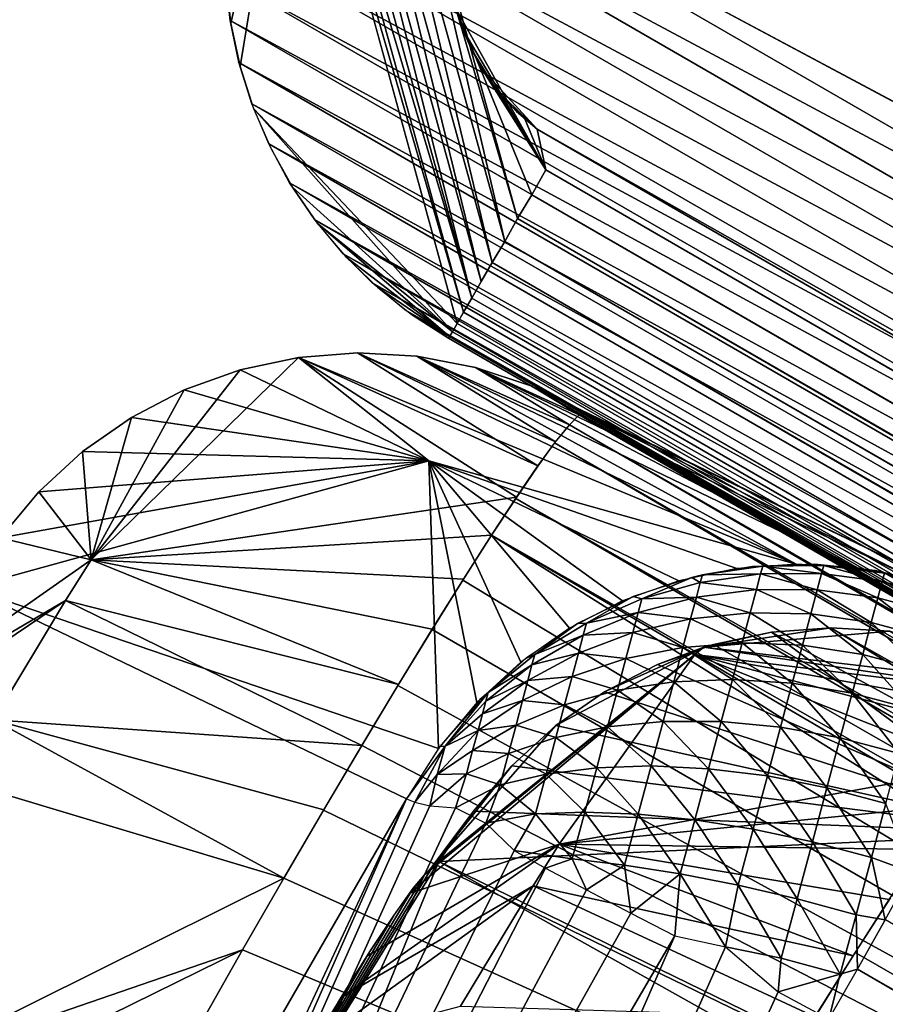
# Model space of a CAD drawing. Units: inches. Extents: x -1.1 to 49.8, y -3.8 to 36.5.
# Drawn here: x 7.6 to 8.6, y 32.3 to 33.4 of the extents above; entities that cross this region are included whole.
import ezdxf

# ---------------------------------------------------------------- set-up
doc = ezdxf.new("R2010")
doc.units = ezdxf.units.IN
doc.header["$MEASUREMENT"] = 0
for name, color, linetype in [('SEAT-ARM', 5, 'Continuous'), ('SEAT-ARMCAP', 5, 'Continuous'), ('SEAT-BACKLOW', 5, 'Continuous'), ('SEAT-SEAT', 5, 'Continuous')]:
    doc.layers.add(name, color=color, linetype=linetype)

msp = doc.modelspace()

# ---------------------------------------------------------------- linework, layer by layer
at = {"layer": 'SEAT-ARM'}
for points, invisible_edges in [([(9.3522, 36.2377, 24.501), (9.1784, 32.9778, 4.0135), (7.897, 33.7175, 24.501)], 15), ([(7.897, 33.7175, 24.501), (9.1784, 32.9778, 4.0135), (7.8749, 33.6744, 24.5011)], 1), ([(9.3614, 32.2948, 4.0315), (32.3953, 18.9962, 4.0315), (8.08, 33.0345, 24.519)], 15), ([(8.08, 33.0345, 24.519), (32.3953, 18.9962, 4.0315), (33.6761, 18.2567, 24.519)], 15), ([(8.08, 33.0345, 24.519), (9.3127, 32.3266, 4.0294), (9.3614, 32.2948, 4.0315)], 12)]:
    msp.add_3dface(points, dxfattribs=dict(at, invisible_edges=invisible_edges))
for points in [[(7.8749, 33.6744, 24.5011), (9.1563, 32.9346, 4.0136), (7.8572, 33.629, 24.5013)], [(7.8749, 33.6744, 24.5011), (9.1784, 32.9778, 4.0135), (9.1563, 32.9346, 4.0136)], [(7.8572, 33.629, 24.5013), (9.1379, 32.8895, 4.0138), (7.8434, 33.5823, 24.5018)], [(7.8572, 33.629, 24.5013), (9.1563, 32.9346, 4.0136), (9.1379, 32.8895, 4.0138)], [(7.8434, 33.5823, 24.5018), (9.125, 32.8425, 4.0143), (7.8347, 33.5346, 24.5023)], [(7.8434, 33.5823, 24.5018), (9.1379, 32.8895, 4.0138), (9.125, 32.8425, 4.0143)], [(7.8347, 33.5346, 24.5023), (9.1157, 32.795, 4.0148), (7.8304, 33.4864, 24.5031)], [(7.8347, 33.5346, 24.5023), (9.125, 32.8425, 4.0143), (9.1157, 32.795, 4.0148)], [(7.8304, 33.4864, 24.5031), (9.1157, 32.795, 4.0148), (9.1118, 32.7466, 4.0156)], [(7.8304, 33.4864, 24.5031), (9.1118, 32.7466, 4.0156), (7.8311, 33.4378, 24.504)], [(7.8311, 33.4378, 24.504), (9.1125, 32.6981, 4.0165), (7.8362, 33.3897, 24.505)], [(7.8311, 33.4378, 24.504), (9.1118, 32.7466, 4.0156), (9.1125, 32.6981, 4.0165)], [(7.8362, 33.3897, 24.505), (9.1125, 32.6981, 4.0165), (9.1173, 32.65, 4.0175)], [(7.8362, 33.3897, 24.505), (9.1173, 32.65, 4.0175), (7.846, 33.3426, 24.5062)], [(7.846, 33.3426, 24.5062), (9.1173, 32.65, 4.0175), (9.1268, 32.603, 4.0187)], [(7.846, 33.3426, 24.5062), (9.1268, 32.603, 4.0187), (7.8604, 33.2966, 24.5074)], [(7.8604, 33.2966, 24.5074), (9.1415, 32.557, 4.0199), (7.8792, 33.2517, 24.5088)], [(7.8604, 33.2966, 24.5074), (9.1268, 32.603, 4.0187), (9.1415, 32.557, 4.0199)], [(7.8792, 33.2517, 24.5088), (9.1603, 32.5121, 4.0213), (7.9024, 33.2083, 24.5103)], [(7.8792, 33.2517, 24.5088), (9.1415, 32.557, 4.0199), (9.1603, 32.5121, 4.0213)], [(7.9024, 33.2083, 24.5103), (9.1603, 32.5121, 4.0213), (9.184, 32.4685, 4.0228)], [(7.9024, 33.2083, 24.5103), (9.184, 32.4685, 4.0228), (7.9307, 33.1667, 24.512)], [(7.9307, 33.1667, 24.512), (9.2118, 32.4271, 4.0245), (7.9625, 33.1288, 24.5136)], [(7.9307, 33.1667, 24.512), (9.184, 32.4685, 4.0228), (9.2118, 32.4271, 4.0245)], [(7.9625, 33.1288, 24.5136), (9.2118, 32.4271, 4.0245), (9.2436, 32.3891, 4.0261)], [(7.9625, 33.1288, 24.5136), (9.2436, 32.3891, 4.0261), (7.9949, 33.0964, 24.5152)], [(7.9949, 33.0964, 24.5152), (9.2763, 32.3567, 4.0277), (8.0313, 33.0664, 24.5169)], [(7.9949, 33.0964, 24.5152), (9.2436, 32.3891, 4.0261), (9.2763, 32.3567, 4.0277)], [(8.0313, 33.0664, 24.5169), (9.2763, 32.3567, 4.0277), (9.3127, 32.3266, 4.0294)], [(8.0313, 33.0664, 24.5169), (9.3127, 32.3266, 4.0294), (8.08, 33.0345, 24.519)]]:
    msp.add_3dface(points, dxfattribs=at)
at = {"layer": 'SEAT-ARMCAP'}
for points, invisible_edges in [([(8.1033, 33.3626, 24.769), (9.7624, 36.2368, 24.769), (8.0917, 33.3913, 24.769)], 3), ([(9.7929, 36.2377, 24.769), (8.1033, 33.3626, 24.769), (35.598, 21.0845, 24.769)], 15), ([(9.7624, 36.2368, 24.769), (8.1033, 33.3626, 24.769), (9.7929, 36.2377, 24.769)], 3), ([(7.8473, 33.3381, 24.5063), (8.0897, 33.051, 24.6147), (7.9089, 33.7107, 24.602)], 1), ([(8.1033, 33.3626, 24.769), (8.1175, 33.3357, 24.769), (35.598, 21.0845, 24.769)], 14), ([(7.8621, 33.2914, 24.5076), (8.0897, 33.051, 24.6147), (7.8473, 33.3381, 24.5063)], 2), ([(35.598, 21.0845, 24.769), (8.1175, 33.3357, 24.769), (34.1432, 18.5644, 24.769)], 15), ([(34.1432, 18.5644, 24.769), (8.1175, 33.3357, 24.769), (8.1793, 33.2681, 24.769)], 1), ([(7.8818, 33.2463, 24.509), (8.0845, 33.0418, 24.5837), (7.8621, 33.2914, 24.5076)], 1), ([(34.1432, 18.5644, 24.769), (8.1793, 33.2681, 24.769), (33.8286, 18.4594, 24.769)], 14), ([(8.1793, 33.2681, 24.769), (33.7846, 18.4449, 24.7669), (33.8286, 18.4594, 24.769)], 12), ([(7.9057, 33.2034, 24.5105), (8.0845, 33.0418, 24.5837), (7.8818, 33.2463, 24.509)], 2), ([(8.1166, 33.098, 24.6958), (33.7129, 18.32, 24.6958), (8.1289, 33.1193, 24.7173)], 1), ([(8.106, 33.0792, 24.6712), (33.7129, 18.32, 24.6958), (8.1166, 33.098, 24.6958)], 2), ([(33.6761, 18.2567, 24.519), (33.6772, 18.2585, 24.5516), (8.08, 33.0345, 24.519)], 12)]:
    msp.add_3dface(points, dxfattribs=dict(at, invisible_edges=invisible_edges))
for points in [[(7.8368, 33.3861, 24.5051), (7.9089, 33.7107, 24.602), (7.8312, 33.4348, 24.504)], [(7.8473, 33.3381, 24.5063), (7.9089, 33.7107, 24.602), (7.8368, 33.3861, 24.5051)], [(8.0897, 33.051, 24.6147), (8.0968, 33.0635, 24.644), (7.9089, 33.7107, 24.602)], [(7.9089, 33.7107, 24.602), (8.0968, 33.0635, 24.644), (7.9205, 33.704, 24.6335)], [(7.9205, 33.704, 24.6335), (8.0968, 33.0635, 24.644), (8.106, 33.0792, 24.6712)], [(7.9205, 33.704, 24.6335), (8.106, 33.0792, 24.6712), (7.9358, 33.6952, 24.6627)], [(7.9358, 33.6952, 24.6627), (8.106, 33.0792, 24.6712), (7.9547, 33.6844, 24.6893)], [(7.9547, 33.6844, 24.6893), (8.106, 33.0792, 24.6712), (8.1166, 33.098, 24.6958)], [(7.9547, 33.6844, 24.6893), (8.1166, 33.098, 24.6958), (7.9762, 33.6719, 24.7127)], [(7.9762, 33.6719, 24.7127), (8.1289, 33.1193, 24.7173), (8.0002, 33.658, 24.7324)], [(7.9762, 33.6719, 24.7127), (8.1166, 33.098, 24.6958), (8.1289, 33.1193, 24.7173)], [(8.0002, 33.658, 24.7324), (8.1429, 33.1427, 24.7355), (8.0266, 33.6428, 24.7482)], [(8.0002, 33.658, 24.7324), (8.1289, 33.1193, 24.7173), (8.1429, 33.1427, 24.7355)], [(8.0266, 33.6428, 24.7482), (8.1572, 33.1682, 24.75), (8.0883, 33.403, 24.769)], [(8.0266, 33.6428, 24.7482), (8.1429, 33.1427, 24.7355), (8.1572, 33.1682, 24.75)], [(8.0883, 33.403, 24.769), (8.1731, 33.1949, 24.7605), (8.1889, 33.2227, 24.7669)], [(8.1889, 33.2227, 24.7669), (8.096, 33.3796, 24.769), (8.0883, 33.403, 24.769)], [(8.0883, 33.403, 24.769), (8.1572, 33.1682, 24.75), (8.1731, 33.1949, 24.7605)], [(8.1058, 33.357, 24.769), (8.096, 33.3796, 24.769), (8.1889, 33.2227, 24.7669)], [(8.1889, 33.2227, 24.7669), (8.1175, 33.3357, 24.769), (8.1058, 33.357, 24.769)], [(8.1175, 33.3357, 24.769), (8.1351, 33.3107, 24.769), (8.1793, 33.2681, 24.769)], [(8.1889, 33.2227, 24.7669), (8.1314, 33.3155, 24.769), (8.1175, 33.3357, 24.769)], [(8.1475, 33.2967, 24.769), (8.1314, 33.3155, 24.769), (8.1889, 33.2227, 24.7669)], [(8.1793, 33.2681, 24.769), (8.1351, 33.3107, 24.769), (8.156, 33.288, 24.769)], [(8.1889, 33.2227, 24.7669), (8.1653, 33.2796, 24.769), (8.1475, 33.2967, 24.769)], [(7.8621, 33.2914, 24.5076), (8.0845, 33.0418, 24.5837), (8.0897, 33.051, 24.6147)], [(8.1889, 33.2227, 24.7669), (8.1793, 33.2681, 24.769), (8.1653, 33.2796, 24.769)], [(8.1889, 33.2227, 24.7669), (33.7846, 18.4449, 24.7669), (8.1793, 33.2681, 24.769)], [(8.1731, 33.1949, 24.7605), (33.7685, 18.4171, 24.7605), (8.1889, 33.2227, 24.7669)], [(8.1889, 33.2227, 24.7669), (33.7685, 18.4171, 24.7605), (33.7846, 18.4449, 24.7669)], [(7.9335, 33.1631, 24.5121), (8.0845, 33.0418, 24.5837), (7.9057, 33.2034, 24.5105)], [(8.1572, 33.1682, 24.75), (33.7532, 18.3903, 24.75), (8.1731, 33.1949, 24.7605)], [(8.1731, 33.1949, 24.7605), (33.7532, 18.3903, 24.75), (33.7685, 18.4171, 24.7605)], [(7.9654, 33.1256, 24.5138), (8.0814, 33.0363, 24.5516), (7.9335, 33.1631, 24.5121)], [(7.9335, 33.1631, 24.5121), (8.0814, 33.0363, 24.5516), (8.0845, 33.0418, 24.5837)], [(8.1429, 33.1427, 24.7355), (33.7383, 18.365, 24.7355), (8.1572, 33.1682, 24.75)], [(8.1572, 33.1682, 24.75), (33.7383, 18.365, 24.7355), (33.7532, 18.3903, 24.75)], [(8.1289, 33.1193, 24.7173), (33.7252, 18.3413, 24.7173), (8.1429, 33.1427, 24.7355)], [(8.1429, 33.1427, 24.7355), (33.7252, 18.3413, 24.7173), (33.7383, 18.365, 24.7355)], [(8.0008, 33.0915, 24.5155), (8.0814, 33.0363, 24.5516), (7.9654, 33.1256, 24.5138)], [(8.1289, 33.1193, 24.7173), (33.7129, 18.32, 24.6958), (33.7252, 18.3413, 24.7173)], [(8.0389, 33.0611, 24.5172), (8.0814, 33.0363, 24.5516), (8.0008, 33.0915, 24.5155)], [(8.0968, 33.0635, 24.644), (33.7017, 18.3015, 24.6712), (8.106, 33.0792, 24.6712)], [(8.106, 33.0792, 24.6712), (33.7017, 18.3015, 24.6712), (33.7129, 18.32, 24.6958)], [(8.0897, 33.051, 24.6147), (33.6928, 18.2857, 24.644), (8.0968, 33.0635, 24.644)], [(8.0968, 33.0635, 24.644), (33.6928, 18.2857, 24.644), (33.7017, 18.3015, 24.6712)], [(8.08, 33.0345, 24.519), (8.0814, 33.0363, 24.5516), (8.0389, 33.0611, 24.5172)], [(8.0814, 33.0363, 24.5516), (33.6805, 18.264, 24.5837), (8.0845, 33.0418, 24.5837)], [(8.0845, 33.0418, 24.5837), (33.6855, 18.2732, 24.6147), (8.0897, 33.051, 24.6147)], [(8.0845, 33.0418, 24.5837), (33.6805, 18.264, 24.5837), (33.6855, 18.2732, 24.6147)], [(8.0897, 33.051, 24.6147), (33.6855, 18.2732, 24.6147), (33.6928, 18.2857, 24.644)], [(8.08, 33.0345, 24.519), (33.6772, 18.2585, 24.5516), (8.0814, 33.0363, 24.5516)], [(8.0814, 33.0363, 24.5516), (33.6772, 18.2585, 24.5516), (33.6805, 18.264, 24.5837)]]:
    msp.add_3dface(points, dxfattribs=at)
at = {"layer": 'SEAT-BACKLOW'}
for points in [[(8.4687, 32.7822, 17.677), (7.9124, 33.0131, 23.8065), (7.9786, 33.0183, 23.8116)], [(8.18, 32.8918, 24.2152), (7.9786, 33.0183, 23.8116), (7.9124, 33.0131, 23.8065)], [(8.4687, 32.7822, 17.677), (7.9786, 33.0183, 23.8116), (8.0449, 33.0145, 23.817)], [(8.1996, 32.9188, 24.1238), (8.0449, 33.0145, 23.817), (7.9786, 33.0183, 23.8116)], [(8.1996, 32.9188, 24.1238), (7.9786, 33.0183, 23.8116), (8.18, 32.8918, 24.2152)], [(8.1561, 32.8571, 24.3029), (7.9124, 33.0131, 23.8065), (7.6809, 32.787, 24.4316)], [(7.9124, 33.0131, 23.8065), (7.8474, 32.9991, 23.8019), (7.6809, 32.787, 24.4316)], [(8.0582, 32.8976, 21.1632), (7.8474, 32.9991, 23.8019), (7.9124, 33.0131, 23.8065)], [(8.0582, 32.8976, 21.1632), (7.9124, 33.0131, 23.8065), (8.4687, 32.7822, 17.677)], [(8.18, 32.8918, 24.2152), (7.9124, 33.0131, 23.8065), (8.1561, 32.8571, 24.3029)], [(8.4687, 32.7822, 17.677), (8.0449, 33.0145, 23.817), (8.535, 32.7784, 17.6825)], [(8.2152, 32.9379, 24.0292), (8.0449, 33.0145, 23.817), (8.1996, 32.9188, 24.1238)], [(8.535, 32.7784, 17.6825), (8.0449, 33.0145, 23.817), (8.1101, 33.002, 23.8227)], [(8.2152, 32.9379, 24.0292), (8.1101, 33.002, 23.8227), (8.0449, 33.0145, 23.817)], [(7.6809, 32.787, 24.4316), (7.8474, 32.9991, 23.8019), (7.7849, 32.9767, 23.7977)], [(8.0582, 32.8976, 21.1632), (7.7849, 32.9767, 23.7977), (7.8474, 32.9991, 23.8019)], [(8.2262, 32.9489, 23.9322), (8.1101, 33.002, 23.8227), (8.2152, 32.9379, 24.0292)], [(8.6002, 32.7657, 17.6882), (8.1101, 33.002, 23.8227), (8.1731, 32.9808, 23.8285)], [(8.2262, 32.9489, 23.9322), (8.1731, 32.9808, 23.8285), (8.1101, 33.002, 23.8227)], [(8.535, 32.7784, 17.6825), (8.1101, 33.002, 23.8227), (8.6002, 32.7657, 17.6882)], [(7.6809, 32.787, 24.4316), (7.7849, 32.9767, 23.7977), (7.7258, 32.9461, 23.7942)], [(7.7258, 32.9461, 23.7942), (7.7849, 32.9767, 23.7977), (8.0582, 32.8976, 21.1632)], [(8.6002, 32.7657, 17.6882), (8.1731, 32.9808, 23.8285), (8.6632, 32.7444, 17.694)], [(8.6632, 32.7444, 17.694), (8.1731, 32.9808, 23.8285), (8.2326, 32.9514, 23.8344)], [(8.2326, 32.9514, 23.8344), (8.1731, 32.9808, 23.8285), (8.2262, 32.9489, 23.9322)], [(8.0582, 32.8976, 21.1632), (7.6712, 32.908, 23.7913), (7.7258, 32.9461, 23.7942)], [(7.7258, 32.9461, 23.7942), (7.6712, 32.908, 23.7913), (7.6809, 32.787, 24.4316)], [(13.875, 29.6799, 23.9616), (8.2262, 32.9489, 23.9322), (8.2152, 32.9379, 24.0292)], [(8.2326, 32.9514, 23.8344), (8.2262, 32.9489, 23.9322), (13.8794, 29.6877, 23.8314)], [(13.8794, 29.6877, 23.8314), (8.2262, 32.9489, 23.9322), (13.875, 29.6799, 23.9616)], [(13.862, 29.6575, 24.0895), (8.2152, 32.9379, 24.0292), (8.1987, 32.9175, 24.1292)], [(13.875, 29.6799, 23.9616), (8.2152, 32.9379, 24.0292), (13.862, 29.6575, 24.0895)], [(13.862, 29.6575, 24.0895), (8.1987, 32.9175, 24.1292), (13.8407, 29.621, 24.213)], [(7.5435, 32.7558, 23.7952), (8.0582, 32.8976, 21.1632), (8.069, 32.5762, 17.6531)], [(7.5796, 32.8116, 23.7877), (8.0582, 32.8976, 21.1632), (7.5435, 32.7558, 23.7952)], [(7.5796, 32.8116, 23.7877), (7.6223, 32.8628, 23.7892), (8.0582, 32.8976, 21.1632)], [(7.6809, 32.787, 24.4316), (7.6712, 32.908, 23.7913), (7.6223, 32.8628, 23.7892)], [(8.0582, 32.8976, 21.1632), (7.6223, 32.8628, 23.7892), (7.6712, 32.908, 23.7913)], [(8.0582, 32.8976, 21.1632), (8.4024, 32.7772, 17.6719), (8.3373, 32.7634, 17.6673)], [(8.0582, 32.8976, 21.1632), (8.1609, 32.6724, 17.6567), (8.1116, 32.6274, 17.6545)], [(8.2747, 32.741, 17.6631), (8.2154, 32.7105, 17.6596), (8.0582, 32.8976, 21.1632)], [(8.1116, 32.6274, 17.6545), (8.069, 32.5762, 17.6531), (8.0582, 32.8976, 21.1632)], [(8.4687, 32.7822, 17.677), (8.4024, 32.7772, 17.6719), (8.0582, 32.8976, 21.1632)], [(8.0582, 32.8976, 21.1632), (8.2154, 32.7105, 17.6596), (8.1609, 32.6724, 17.6567)], [(8.0582, 32.8976, 21.1632), (8.3373, 32.7634, 17.6673), (8.2747, 32.741, 17.6631)], [(7.6809, 32.787, 24.4316), (7.6223, 32.8628, 23.7892), (7.5796, 32.8116, 23.7877)], [(8.1561, 32.8571, 24.3029), (7.6809, 32.787, 24.4316), (8.1282, 32.8145, 24.3869)], [(13.8118, 29.5706, 24.3299), (8.1552, 32.8555, 24.3063), (8.128, 32.8143, 24.3874)], [(13.8407, 29.621, 24.213), (8.1552, 32.8555, 24.3063), (13.8118, 29.5706, 24.3299)], [(7.427, 32.6092, 24.1711), (7.6809, 32.787, 24.4316), (7.5796, 32.8116, 23.7877)], [(8.1282, 32.8145, 24.3869), (7.6809, 32.787, 24.4316), (8.0968, 32.7652, 24.4651)], [(8.128, 32.8143, 24.3874), (8.096, 32.7641, 24.4667), (10.8782, 31.0819, 24.5368)], [(13.7754, 29.5077, 24.4383), (8.128, 32.8143, 24.3874), (10.8782, 31.0819, 24.5368)], [(13.8118, 29.5706, 24.3299), (8.128, 32.8143, 24.3874), (13.7754, 29.5077, 24.4383)], [(7.427, 32.6092, 24.1711), (7.6522, 32.7414, 24.4784), (7.6809, 32.787, 24.4316)], [(8.0242, 32.6475, 24.6024), (7.6809, 32.787, 24.4316), (7.6522, 32.7414, 24.4784)], [(8.0619, 32.7095, 24.5369), (7.6809, 32.787, 24.4316), (8.0242, 32.6475, 24.6024)], [(8.0968, 32.7652, 24.4651), (7.6809, 32.787, 24.4316), (8.0619, 32.7095, 24.5369)], [(8.3638, 32.77, 17.6655), (8.4199, 32.7794, 17.6733), (8.352, 32.7673, 17.6683)], [(8.4313, 32.78, 17.6636), (8.3638, 32.77, 17.6655), (8.4289, 32.7711, 17.5985)], [(8.4313, 32.78, 17.6636), (8.4199, 32.7794, 17.6733), (8.3638, 32.77, 17.6655)], [(8.4313, 32.78, 17.6636), (8.4889, 32.782, 17.6787), (8.4199, 32.7794, 17.6733)], [(8.497, 32.7715, 17.5947), (8.4313, 32.78, 17.6636), (8.4289, 32.7711, 17.5985)], [(8.4994, 32.7807, 17.6623), (8.4889, 32.782, 17.6787), (8.4313, 32.78, 17.6636)], [(8.4994, 32.7807, 17.6623), (8.4313, 32.78, 17.6636), (8.497, 32.7715, 17.5947)], [(8.4994, 32.7807, 17.6623), (8.5574, 32.775, 17.6844), (8.4889, 32.782, 17.6787)], [(8.5647, 32.7628, 17.5927), (8.4994, 32.7807, 17.6623), (8.497, 32.7715, 17.5947)], [(8.5673, 32.7721, 17.6617), (8.4994, 32.7807, 17.6623), (8.5647, 32.7628, 17.5927)], [(8.5673, 32.7721, 17.6617), (8.5574, 32.775, 17.6844), (8.4994, 32.7807, 17.6623)], [(8.352, 32.7673, 17.6683), (8.2863, 32.746, 17.6639), (8.2963, 32.7432, 17.6115)], [(8.3615, 32.7616, 17.6041), (8.352, 32.7673, 17.6683), (8.2963, 32.7432, 17.6115)], [(8.3638, 32.77, 17.6655), (8.352, 32.7673, 17.6683), (8.3615, 32.7616, 17.6041)], [(8.4289, 32.7711, 17.5985), (8.3638, 32.77, 17.6655), (8.3615, 32.7616, 17.6041)], [(8.4289, 32.7711, 17.5985), (8.3615, 32.7616, 17.6041), (8.4242, 32.7536, 17.5353)], [(8.4921, 32.7533, 17.529), (8.4289, 32.7711, 17.5985), (8.4242, 32.7536, 17.5353)], [(8.497, 32.7715, 17.5947), (8.4289, 32.7711, 17.5985), (8.4921, 32.7533, 17.529)], [(8.5598, 32.7443, 17.5258), (8.497, 32.7715, 17.5947), (8.4921, 32.7533, 17.529)], [(8.5647, 32.7628, 17.5927), (8.497, 32.7715, 17.5947), (8.5598, 32.7443, 17.5258)], [(8.5673, 32.7721, 17.6617), (8.6244, 32.7586, 17.6904), (8.5574, 32.775, 17.6844)], [(8.6306, 32.7451, 17.5927), (8.5673, 32.7721, 17.6617), (8.5647, 32.7628, 17.5927)], [(8.6331, 32.7545, 17.6617), (8.5673, 32.7721, 17.6617), (8.6306, 32.7451, 17.5927)], [(8.6331, 32.7545, 17.6617), (8.6244, 32.7586, 17.6904), (8.5673, 32.7721, 17.6617)], [(7.5435, 32.7558, 23.7952), (8.0333, 32.5198, 17.6524), (5.6712, 28.4304, 20.8999)], [(7.5435, 32.7558, 23.7952), (8.069, 32.5762, 17.6531), (8.0333, 32.5198, 17.6524)], [(10.8782, 31.0819, 24.5368), (8.096, 32.7641, 24.4667), (8.0617, 32.7092, 24.5374)], [(8.3615, 32.7616, 17.6041), (8.2963, 32.7432, 17.6115), (8.3571, 32.7452, 17.5446)], [(8.4242, 32.7536, 17.5353), (8.3615, 32.7616, 17.6041), (8.3571, 32.7452, 17.5446)], [(8.6256, 32.7266, 17.5258), (8.5647, 32.7628, 17.5927), (8.5598, 32.7443, 17.5258)], [(8.6306, 32.7451, 17.5927), (8.5647, 32.7628, 17.5927), (8.6256, 32.7266, 17.5258)], [(8.2863, 32.746, 17.6639), (8.2241, 32.7158, 17.6601), (8.2343, 32.7162, 17.6205)], [(8.2963, 32.7432, 17.6115), (8.2863, 32.746, 17.6639), (8.2343, 32.7162, 17.6205)], [(8.2963, 32.7432, 17.6115), (8.2343, 32.7162, 17.6205), (8.2922, 32.7281, 17.5567)], [(8.3571, 32.7452, 17.5446), (8.2922, 32.7281, 17.5567), (8.3506, 32.7208, 17.488)], [(8.3571, 32.7452, 17.5446), (8.2963, 32.7432, 17.6115), (8.2922, 32.7281, 17.5567)], [(8.4173, 32.7277, 17.4753), (8.3571, 32.7452, 17.5446), (8.3506, 32.7208, 17.488)], [(8.4242, 32.7536, 17.5353), (8.3571, 32.7452, 17.5446), (8.4173, 32.7277, 17.4753)], [(8.4849, 32.7265, 17.4666), (8.4242, 32.7536, 17.5353), (8.4173, 32.7277, 17.4753)], [(8.4921, 32.7533, 17.529), (8.4242, 32.7536, 17.5353), (8.4849, 32.7265, 17.4666)], [(8.5524, 32.7169, 17.4623), (8.4921, 32.7533, 17.529), (8.4849, 32.7265, 17.4666)], [(8.5598, 32.7443, 17.5258), (8.4921, 32.7533, 17.529), (8.5524, 32.7169, 17.4623)], [(8.6183, 32.6992, 17.4623), (8.5598, 32.7443, 17.5258), (8.5524, 32.7169, 17.4623)], [(8.6256, 32.7266, 17.5258), (8.5598, 32.7443, 17.5258), (8.6183, 32.6992, 17.4623)], [(7.6522, 32.7414, 24.4784), (7.406, 32.5755, 24.2003), (7.5716, 32.6082, 24.5772)], [(7.406, 32.5755, 24.2003), (7.6522, 32.7414, 24.4784), (7.427, 32.6092, 24.1711)], [(7.9832, 32.5794, 24.661), (7.6522, 32.7414, 24.4784), (7.5716, 32.6082, 24.5772)], [(8.0242, 32.6475, 24.6024), (7.6522, 32.7414, 24.4784), (7.9832, 32.5794, 24.661)], [(8.2922, 32.7281, 17.5567), (8.2307, 32.7026, 17.5715), (8.2862, 32.7056, 17.5047)], [(8.2922, 32.7281, 17.5567), (8.2343, 32.7162, 17.6205), (8.2307, 32.7026, 17.5715)], [(8.3506, 32.7208, 17.488), (8.2922, 32.7281, 17.5567), (8.2862, 32.7056, 17.5047)], [(8.4173, 32.7277, 17.4753), (8.3506, 32.7208, 17.488), (8.4083, 32.6942, 17.4195)], [(8.4755, 32.6915, 17.4087), (8.4173, 32.7277, 17.4753), (8.4083, 32.6942, 17.4195)], [(8.4849, 32.7265, 17.4666), (8.4173, 32.7277, 17.4753), (8.4755, 32.6915, 17.4087)], [(8.5429, 32.6812, 17.4032), (8.4849, 32.7265, 17.4666), (8.4755, 32.6915, 17.4087)], [(8.5524, 32.7169, 17.4623), (8.4849, 32.7265, 17.4666), (8.5429, 32.6812, 17.4032)], [(8.2241, 32.7158, 17.6601), (8.1668, 32.6772, 17.657), (8.1766, 32.6812, 17.6308)], [(8.2343, 32.7162, 17.6205), (8.2241, 32.7158, 17.6601), (8.1766, 32.6812, 17.6308)], [(8.2343, 32.7162, 17.6205), (8.1766, 32.6812, 17.6308), (8.2307, 32.7026, 17.5715)], [(8.3506, 32.7208, 17.488), (8.2862, 32.7056, 17.5047), (8.3421, 32.6891, 17.4355)], [(8.4083, 32.6942, 17.4195), (8.3506, 32.7208, 17.488), (8.3421, 32.6891, 17.4355)], [(8.6088, 32.6636, 17.4032), (8.5524, 32.7169, 17.4623), (8.5429, 32.6812, 17.4032)], [(8.6183, 32.6992, 17.4623), (8.5524, 32.7169, 17.4623), (8.6088, 32.6636, 17.4032)], [(10.8782, 31.0819, 24.5368), (8.0617, 32.7092, 24.5374), (8.0234, 32.6464, 24.6035)], [(8.2307, 32.7026, 17.5715), (8.1734, 32.6695, 17.5885), (8.2253, 32.6826, 17.5249)], [(8.2307, 32.7026, 17.5715), (8.1766, 32.6812, 17.6308), (8.1734, 32.6695, 17.5885)], [(8.2862, 32.7056, 17.5047), (8.2307, 32.7026, 17.5715), (8.2253, 32.6826, 17.5249)], [(8.2862, 32.7056, 17.5047), (8.2253, 32.6826, 17.5249), (8.2784, 32.6765, 17.4563)], [(8.3421, 32.6891, 17.4355), (8.2862, 32.7056, 17.5047), (8.2784, 32.6765, 17.4563)], [(8.3421, 32.6891, 17.4355), (8.2784, 32.6765, 17.4563), (8.3318, 32.6507, 17.3881)], [(8.3973, 32.6533, 17.3692), (8.3421, 32.6891, 17.4355), (8.3318, 32.6507, 17.3881)], [(8.4083, 32.6942, 17.4195), (8.3421, 32.6891, 17.4355), (8.3973, 32.6533, 17.3692)], [(8.4642, 32.6491, 17.3564), (8.4083, 32.6942, 17.4195), (8.3973, 32.6533, 17.3692)], [(8.4755, 32.6915, 17.4087), (8.4083, 32.6942, 17.4195), (8.4642, 32.6491, 17.3564)], [(8.5313, 32.6381, 17.3499), (8.4755, 32.6915, 17.4087), (8.4642, 32.6491, 17.3564)], [(8.5429, 32.6812, 17.4032), (8.4755, 32.6915, 17.4087), (8.5313, 32.6381, 17.3499)], [(8.1668, 32.6772, 17.657), (8.1152, 32.631, 17.6547), (8.1244, 32.6387, 17.6424)], [(8.1766, 32.6812, 17.6308), (8.1668, 32.6772, 17.657), (8.1244, 32.6387, 17.6424)], [(8.1766, 32.6812, 17.6308), (8.1244, 32.6387, 17.6424), (8.1734, 32.6695, 17.5885)], [(8.2253, 32.6826, 17.5249), (8.1688, 32.6522, 17.5483), (8.2183, 32.6565, 17.4817)], [(8.2253, 32.6826, 17.5249), (8.1734, 32.6695, 17.5885), (8.1688, 32.6522, 17.5483)], [(8.2784, 32.6765, 17.4563), (8.2253, 32.6826, 17.5249), (8.2183, 32.6565, 17.4817)], [(8.5972, 32.6204, 17.3499), (8.5429, 32.6812, 17.4032), (8.5313, 32.6381, 17.3499)], [(8.6088, 32.6636, 17.4032), (8.5429, 32.6812, 17.4032), (8.5972, 32.6204, 17.3499)], [(8.1734, 32.6695, 17.5885), (8.1244, 32.6387, 17.6424), (8.1219, 32.629, 17.6076)], [(8.1734, 32.6695, 17.5885), (8.1219, 32.629, 17.6076), (8.1688, 32.6522, 17.5483)], [(8.2784, 32.6765, 17.4563), (8.2183, 32.6565, 17.4817), (8.2689, 32.6411, 17.4127)], [(8.3318, 32.6507, 17.3881), (8.2784, 32.6765, 17.4563), (8.2689, 32.6411, 17.4127)], [(8.2183, 32.6565, 17.4817), (8.1627, 32.6296, 17.511), (8.2098, 32.6249, 17.4426)], [(8.2183, 32.6565, 17.4817), (8.1688, 32.6522, 17.5483), (8.1627, 32.6296, 17.511)], [(8.2689, 32.6411, 17.4127), (8.2183, 32.6565, 17.4817), (8.2098, 32.6249, 17.4426)], [(8.0234, 32.6464, 24.6035), (7.9832, 32.5794, 24.661), (10.8782, 31.0819, 24.5368)], [(8.1688, 32.6522, 17.5483), (8.118, 32.6148, 17.5745), (8.1627, 32.6296, 17.511)], [(8.1688, 32.6522, 17.5483), (8.1219, 32.629, 17.6076), (8.118, 32.6148, 17.5745)], [(8.3318, 32.6507, 17.3881), (8.2689, 32.6411, 17.4127), (8.3199, 32.6062, 17.3466)], [(8.3847, 32.6062, 17.3252), (8.3318, 32.6507, 17.3881), (8.3199, 32.6062, 17.3466)], [(8.3973, 32.6533, 17.3692), (8.3318, 32.6507, 17.3881), (8.3847, 32.6062, 17.3252)], [(8.451, 32.6001, 17.3107), (8.3973, 32.6533, 17.3692), (8.3847, 32.6062, 17.3252)], [(8.4642, 32.6491, 17.3564), (8.3973, 32.6533, 17.3692), (8.451, 32.6001, 17.3107)], [(8.5179, 32.5881, 17.3034), (8.4642, 32.6491, 17.3564), (8.451, 32.6001, 17.3107)], [(8.5313, 32.6381, 17.3499), (8.4642, 32.6491, 17.3564), (8.5179, 32.5881, 17.3034)], [(8.1244, 32.6387, 17.6424), (8.0705, 32.5783, 17.6531), (8.0765, 32.5787, 17.6155)], [(8.1244, 32.6387, 17.6424), (8.1152, 32.631, 17.6547), (8.0705, 32.5783, 17.6531)], [(8.0765, 32.5787, 17.6155), (8.1219, 32.629, 17.6076), (8.1244, 32.6387, 17.6424)], [(8.2689, 32.6411, 17.4127), (8.2098, 32.6249, 17.4426), (8.2579, 32.6002, 17.3746)], [(8.3199, 32.6062, 17.3466), (8.2689, 32.6411, 17.4127), (8.2579, 32.6002, 17.3746)], [(8.5838, 32.5705, 17.3034), (8.5313, 32.6381, 17.3499), (8.5179, 32.5881, 17.3034)], [(8.5972, 32.6204, 17.3499), (8.5313, 32.6381, 17.3499), (8.5838, 32.5705, 17.3034)], [(8.118, 32.6148, 17.5745), (8.1219, 32.629, 17.6076), (8.0765, 32.5787, 17.6155)], [(8.1627, 32.6296, 17.511), (8.1131, 32.5962, 17.5437), (8.1556, 32.6023, 17.4772)], [(8.1627, 32.6296, 17.511), (8.118, 32.6148, 17.5745), (8.1131, 32.5962, 17.5437)], [(8.2098, 32.6249, 17.4426), (8.1627, 32.6296, 17.511), (8.1556, 32.6023, 17.4772)], [(8.2098, 32.6249, 17.4426), (8.1556, 32.6023, 17.4772), (8.2, 32.5883, 17.4085)], [(8.2579, 32.6002, 17.3746), (8.2098, 32.6249, 17.4426), (8.2, 32.5883, 17.4085)], [(8.1131, 32.5962, 17.5437), (8.118, 32.6148, 17.5745), (8.0765, 32.5787, 17.6155)], [(7.8961, 32.4313, 24.7523), (7.5716, 32.6082, 24.5772), (7.5322, 32.5404, 24.6111)], [(7.9832, 32.5794, 24.661), (7.5716, 32.6082, 24.5772), (7.9409, 32.5077, 24.7106)], [(7.9409, 32.5077, 24.7106), (7.5716, 32.6082, 24.5772), (7.8961, 32.4313, 24.7523)], [(8.1556, 32.6023, 17.4772), (8.1131, 32.5962, 17.5437), (8.107, 32.5738, 17.516)], [(8.1556, 32.6023, 17.4772), (8.107, 32.5738, 17.516), (8.1471, 32.5706, 17.4478)], [(8.2, 32.5883, 17.4085), (8.1556, 32.6023, 17.4772), (8.1471, 32.5706, 17.4478)], [(8.2457, 32.5546, 17.3427), (8.2579, 32.6002, 17.3746), (8.2, 32.5883, 17.4085)], [(8.3066, 32.5566, 17.312), (8.2579, 32.6002, 17.3746), (8.2457, 32.5546, 17.3427)], [(8.3066, 32.5566, 17.312), (8.3199, 32.6062, 17.3466), (8.2579, 32.6002, 17.3746)], [(8.3706, 32.5535, 17.2884), (8.3199, 32.6062, 17.3466), (8.3066, 32.5566, 17.312)], [(8.3706, 32.5535, 17.2884), (8.3847, 32.6062, 17.3252), (8.3199, 32.6062, 17.3466)], [(8.4364, 32.5454, 17.2725), (8.3847, 32.6062, 17.3252), (8.3706, 32.5535, 17.2884)], [(8.4364, 32.5454, 17.2725), (8.451, 32.6001, 17.3107), (8.3847, 32.6062, 17.3252)], [(8.503, 32.5323, 17.2644), (8.451, 32.6001, 17.3107), (8.4364, 32.5454, 17.2725)], [(8.503, 32.5323, 17.2644), (8.5179, 32.5881, 17.3034), (8.451, 32.6001, 17.3107)], [(8.1131, 32.5962, 17.5437), (8.0673, 32.5472, 17.5666), (8.107, 32.5738, 17.516)], [(8.0765, 32.5787, 17.6155), (8.0673, 32.5472, 17.5666), (8.1131, 32.5962, 17.5437)], [(10.8782, 31.0819, 24.5368), (7.9832, 32.5794, 24.661), (7.9405, 32.507, 24.711)], [(8.0765, 32.5787, 17.6155), (8.0333, 32.5198, 17.6524), (8.0426, 32.516, 17.5886)], [(8.0765, 32.5787, 17.6155), (8.0705, 32.5783, 17.6531), (8.0333, 32.5198, 17.6524)], [(8.0765, 32.5787, 17.6155), (8.0426, 32.516, 17.5886), (8.0673, 32.5472, 17.5666)], [(8.1891, 32.5474, 17.38), (8.2, 32.5883, 17.4085), (8.1471, 32.5706, 17.4478)], [(8.2457, 32.5546, 17.3427), (8.2, 32.5883, 17.4085), (8.1891, 32.5474, 17.38)], [(8.5689, 32.5147, 17.2644), (8.5179, 32.5881, 17.3034), (8.503, 32.5323, 17.2644)], [(8.5689, 32.5147, 17.2644), (8.5838, 32.5705, 17.3034), (8.5179, 32.5881, 17.3034)], [(8.107, 32.5738, 17.516), (8.0673, 32.5472, 17.5666), (8.1001, 32.5477, 17.4917)], [(8.1471, 32.5706, 17.4478), (8.107, 32.5738, 17.516), (8.1001, 32.5477, 17.4917)], [(8.1377, 32.5354, 17.4232), (8.1471, 32.5706, 17.4478), (8.1001, 32.5477, 17.4917)], [(8.1891, 32.5474, 17.38), (8.1471, 32.5706, 17.4478), (8.1377, 32.5354, 17.4232)], [(8.3066, 32.5566, 17.312), (8.2457, 32.5546, 17.3427), (8.2922, 32.5028, 17.2848)], [(8.3553, 32.4964, 17.2596), (8.3066, 32.5566, 17.312), (8.2922, 32.5028, 17.2848)], [(8.3706, 32.5535, 17.2884), (8.3066, 32.5566, 17.312), (8.3553, 32.4964, 17.2596)], [(8.0673, 32.5472, 17.5666), (8.0426, 32.516, 17.5886), (8.0594, 32.5121, 17.5299)], [(8.0594, 32.5121, 17.5299), (8.1001, 32.5477, 17.4917), (8.0673, 32.5472, 17.5666)], [(8.0879, 32.5097, 17.4692), (8.1001, 32.5477, 17.4917), (8.0594, 32.5121, 17.5299)], [(8.1377, 32.5354, 17.4232), (8.1001, 32.5477, 17.4917), (8.0879, 32.5097, 17.4692)], [(8.1377, 32.5354, 17.4232), (8.1772, 32.5032, 17.3576), (8.1891, 32.5474, 17.38)], [(8.2325, 32.5051, 17.3177), (8.1891, 32.5474, 17.38), (8.1772, 32.5032, 17.3576)], [(8.2457, 32.5546, 17.3427), (8.1891, 32.5474, 17.38), (8.2325, 32.5051, 17.3177)], [(8.2922, 32.5028, 17.2848), (8.2457, 32.5546, 17.3427), (8.2325, 32.5051, 17.3177)], [(8.4205, 32.4861, 17.2426), (8.3706, 32.5535, 17.2884), (8.3553, 32.4964, 17.2596)], [(8.4364, 32.5454, 17.2725), (8.3706, 32.5535, 17.2884), (8.4205, 32.4861, 17.2426)], [(8.4868, 32.4719, 17.2339), (8.4364, 32.5454, 17.2725), (8.4205, 32.4861, 17.2426)], [(8.503, 32.5323, 17.2644), (8.4364, 32.5454, 17.2725), (8.4868, 32.4719, 17.2339)], [(7.8961, 32.4313, 24.7523), (7.5322, 32.5404, 24.6111), (7.4764, 32.2227, 24.7533)], [(8.0879, 32.5097, 17.4692), (8.122, 32.4927, 17.4067), (8.1377, 32.5354, 17.4232)], [(8.122, 32.4927, 17.4067), (8.1772, 32.5032, 17.3576), (8.1377, 32.5354, 17.4232)], [(8.4868, 32.4719, 17.2339), (8.5527, 32.4543, 17.2339), (8.503, 32.5323, 17.2644)], [(8.5527, 32.4543, 17.2339), (8.5689, 32.5147, 17.2644), (8.503, 32.5323, 17.2644)], [(4.4928, 24.9349, 17.5517), (8.0333, 32.5198, 17.6524), (6.8348, 29.8056, 17.2729)], [(5.6712, 28.4304, 20.8999), (8.0333, 32.5198, 17.6524), (4.4975, 24.9465, 17.5518)], [(6.8348, 29.8056, 17.2729), (8.0333, 32.5198, 17.6524), (8.0426, 32.516, 17.5886)], [(6.8348, 29.8056, 17.2729), (8.0426, 32.516, 17.5886), (8.0594, 32.5121, 17.5299)], [(8.0594, 32.5121, 17.5299), (8.0879, 32.5097, 17.4692), (6.8348, 29.8056, 17.2729)], [(8.5527, 32.4543, 17.2339), (8.5976, 32.4379, 17.2382), (8.5689, 32.5147, 17.2644)], [(6.8348, 29.8056, 17.2729), (8.0879, 32.5097, 17.4692), (8.122, 32.4927, 17.4067)], [(10.8782, 31.0819, 24.5368), (7.9405, 32.507, 24.711), (7.8961, 32.4313, 24.7523)], [(8.122, 32.4927, 17.4067), (8.1536, 32.462, 17.3541), (8.1772, 32.5032, 17.3576)], [(8.1772, 32.5032, 17.3576), (8.1536, 32.462, 17.3541), (8.2184, 32.4527, 17.3001)], [(8.2325, 32.5051, 17.3177), (8.1772, 32.5032, 17.3576), (8.2184, 32.4527, 17.3001)], [(8.2769, 32.4459, 17.2657), (8.2325, 32.5051, 17.3177), (8.2184, 32.4527, 17.3001)], [(8.2922, 32.5028, 17.2848), (8.2325, 32.5051, 17.3177), (8.2769, 32.4459, 17.2657)], [(8.3391, 32.4361, 17.2393), (8.2922, 32.5028, 17.2848), (8.2769, 32.4459, 17.2657)], [(8.3553, 32.4964, 17.2596), (8.2922, 32.5028, 17.2848), (8.3391, 32.4361, 17.2393)], [(6.8348, 29.8056, 17.2729), (8.122, 32.4927, 17.4067), (8.1536, 32.462, 17.3541)], [(8.4037, 32.4234, 17.2214), (8.3553, 32.4964, 17.2596), (8.3391, 32.4361, 17.2393)], [(8.4205, 32.4861, 17.2426), (8.3553, 32.4964, 17.2596), (8.4037, 32.4234, 17.2214)], [(8.4697, 32.408, 17.2124), (8.4205, 32.4861, 17.2426), (8.4037, 32.4234, 17.2214)], [(8.4868, 32.4719, 17.2339), (8.4205, 32.4861, 17.2426), (8.4697, 32.408, 17.2124)], [(8.5355, 32.3904, 17.2124), (8.4868, 32.4719, 17.2339), (8.4697, 32.408, 17.2124)], [(8.5355, 32.3904, 17.2124), (8.5527, 32.4543, 17.2339), (8.4868, 32.4719, 17.2339)], [(8.1536, 32.462, 17.3541), (8.1884, 32.4423, 17.3164), (6.8348, 29.8056, 17.2729)], [(8.2184, 32.4527, 17.3001), (8.1536, 32.462, 17.3541), (8.1884, 32.4423, 17.3164)], [(8.2184, 32.4527, 17.3001), (8.1884, 32.4423, 17.3164), (8.2342, 32.4183, 17.2778)], [(8.2184, 32.4527, 17.3001), (8.2342, 32.4183, 17.2778), (8.2769, 32.4459, 17.2657)], [(8.2769, 32.4459, 17.2657), (8.2342, 32.4183, 17.2778), (8.284, 32.3921, 17.246)], [(8.2769, 32.4459, 17.2657), (8.284, 32.3921, 17.246), (8.3391, 32.4361, 17.2393)], [(8.5355, 32.3904, 17.2124), (8.5681, 32.3846, 17.2166), (8.5527, 32.4543, 17.2339)], [(8.5527, 32.4543, 17.2339), (8.5681, 32.3846, 17.2166), (8.5976, 32.4379, 17.2382)], [(6.8348, 29.8056, 17.2729), (8.1884, 32.4423, 17.3164), (8.2342, 32.4183, 17.2778)], [(8.3391, 32.4361, 17.2393), (8.284, 32.3921, 17.246), (8.333, 32.3667, 17.2233)], [(8.3391, 32.4361, 17.2393), (8.333, 32.3667, 17.2233), (8.3898, 32.3543, 17.208)], [(8.4037, 32.4234, 17.2214), (8.3391, 32.4361, 17.2393), (8.3898, 32.3543, 17.208)], [(7.8961, 32.4313, 24.7523), (7.4764, 32.2227, 24.7533), (7.8501, 32.3513, 24.7852)], [(7.8961, 32.4313, 24.7523), (7.8501, 32.3513, 24.7852), (10.8782, 31.0819, 24.5368)], [(6.8348, 29.8056, 17.2729), (8.2342, 32.4183, 17.2778), (8.284, 32.3921, 17.246)], [(8.4519, 32.3418, 17.2003), (8.4037, 32.4234, 17.2214), (8.3898, 32.3543, 17.208)], [(8.4697, 32.408, 17.2124), (8.4037, 32.4234, 17.2214), (8.4519, 32.3418, 17.2003)], [(8.5178, 32.3241, 17.2003), (8.4697, 32.408, 17.2124), (8.4519, 32.3418, 17.2003)], [(8.5178, 32.3241, 17.2003), (8.5355, 32.3904, 17.2124), (8.4697, 32.408, 17.2124)], [(8.284, 32.3921, 17.246), (8.333, 32.3667, 17.2233), (6.8348, 29.8056, 17.2729)], [(8.5178, 32.3241, 17.2003), (8.5371, 32.3295, 17.203), (8.5355, 32.3904, 17.2124)], [(8.5355, 32.3904, 17.2124), (8.5371, 32.3295, 17.203), (8.5681, 32.3846, 17.2166)], [(8.5683, 32.3851, 17.2168), (15.739, 28.2153, 17.7766), (8.5371, 32.3295, 17.203)], [(6.8348, 29.8056, 17.2729), (8.333, 32.3667, 17.2233), (4.9892, 24.7414, 17.0965)], [(8.333, 32.3667, 17.2233), (8.3898, 32.3543, 17.208), (4.9892, 24.7414, 17.0965)], [(4.9892, 24.7414, 17.0965), (8.3898, 32.3543, 17.208), (8.4483, 32.3043, 17.1975)], [(7.8501, 32.3513, 24.7852), (7.4764, 32.2227, 24.7533), (7.5303, 32.1941, 24.7855)], [(7.8501, 32.3513, 24.7852), (7.5303, 32.1941, 24.7855), (7.8032, 32.2689, 24.8088)], [(10.8782, 31.0819, 24.5368), (7.8501, 32.3513, 24.7852), (7.8032, 32.2689, 24.8088)], [(8.4519, 32.3418, 17.2003), (8.3898, 32.3543, 17.208), (8.4483, 32.3043, 17.1975)], [(8.4519, 32.3418, 17.2003), (8.4483, 32.3043, 17.1975), (8.5178, 32.3241, 17.2003)], [(8.5371, 32.3295, 17.203), (15.7081, 28.16, 17.763), (8.5052, 32.2736, 17.1977)], [(8.5178, 32.3241, 17.2003), (8.5052, 32.2736, 17.1977), (8.5371, 32.3295, 17.203)], [(8.5371, 32.3295, 17.203), (15.739, 28.2153, 17.7766), (15.7081, 28.16, 17.763)], [(8.5178, 32.3241, 17.2003), (8.4483, 32.3043, 17.1975), (8.5052, 32.2736, 17.1977)], [(4.9892, 24.7414, 17.0965), (8.4483, 32.3043, 17.1975), (8.5052, 32.2736, 17.1977)]]:
    msp.add_3dface(points, dxfattribs=at)
for points, invisible_edges in [([(8.7226, 32.7149, 17.6998), (8.2326, 32.9514, 23.8344), (11.7465, 30.9382, 20.7672)], 15), ([(8.2326, 32.9514, 23.8344), (13.8794, 29.6877, 23.8314), (11.7465, 30.9382, 20.7672)], 12), ([(8.6632, 32.7444, 17.694), (8.2326, 32.9514, 23.8344), (8.7226, 32.7149, 17.6998)], 2), ([(13.8407, 29.621, 24.213), (8.1987, 32.9175, 24.1292), (8.1799, 32.8916, 24.2157)], 12), ([(13.8407, 29.621, 24.213), (8.1799, 32.8916, 24.2157), (8.1552, 32.8555, 24.3063)], 1)]:
    msp.add_3dface(points, dxfattribs=dict(at, invisible_edges=invisible_edges))
at = {"layer": 'SEAT-SEAT'}
for points in [[(8.3656, 32.6895, 16.2729), (8.5734, 32.7073, 16.1706), (8.5072, 32.7111, 16.1666)], [(8.3656, 32.6895, 16.2729), (8.5072, 32.7111, 16.1666), (8.441, 32.706, 16.1628)], [(8.5072, 32.7111, 16.1666), (9.2011, 32.2917, 4.0219), (8.441, 32.706, 16.1628)], [(8.5734, 32.7073, 16.1706), (9.2473, 32.2928, 4.0233), (8.5072, 32.7111, 16.1666)], [(8.5072, 32.7111, 16.1666), (9.2473, 32.2928, 4.0233), (9.2011, 32.2917, 4.0219)], [(8.7525, 32.6434, 16.2835), (8.5734, 32.7073, 16.1706), (8.3656, 32.6895, 16.2729)], [(8.441, 32.706, 16.1628), (8.3761, 32.6922, 16.1594), (8.3656, 32.6895, 16.2729)], [(8.441, 32.706, 16.1628), (8.7448, 32.4811, 10.0113), (8.3761, 32.6922, 16.1594)], [(8.441, 32.706, 16.1628), (9.2011, 32.2917, 4.0219), (8.7448, 32.4811, 10.0113)], [(8.3656, 32.6895, 16.2729), (8.2, 32.6017, 16.152), (8.062, 32.4443, 16.2485)], [(8.3656, 32.6895, 16.2729), (8.062, 32.4443, 16.2485), (8.3554, 32.681, 16.3429)], [(8.2545, 32.6396, 16.1539), (8.2, 32.6017, 16.152), (8.3656, 32.6895, 16.2729)], [(8.3656, 32.6895, 16.2729), (8.3136, 32.6699, 16.1564), (8.2545, 32.6396, 16.1539)], [(8.3761, 32.6922, 16.1594), (8.7448, 32.4811, 10.0113), (8.3136, 32.6699, 16.1564)], [(8.3656, 32.6895, 16.2729), (8.3761, 32.6922, 16.1594), (8.3136, 32.6699, 16.1564)], [(8.3554, 32.681, 16.3429), (8.7394, 32.6337, 16.3817), (8.3656, 32.6895, 16.2729)], [(8.3656, 32.6895, 16.2729), (8.7394, 32.6337, 16.3817), (8.7525, 32.6434, 16.2835)], [(8.3554, 32.681, 16.3429), (8.0362, 32.4139, 16.3663), (8.2038, 32.4692, 16.7896)], [(8.3554, 32.681, 16.3429), (8.0532, 32.435, 16.297), (8.0362, 32.4139, 16.3663)], [(8.3554, 32.681, 16.3429), (8.062, 32.4443, 16.2485), (8.0532, 32.435, 16.297)], [(8.3554, 32.681, 16.3429), (8.2038, 32.4692, 16.7896), (8.6736, 32.555, 16.6599)], [(8.6736, 32.555, 16.6599), (8.6998, 32.5893, 16.5709), (8.3554, 32.681, 16.3429)], [(8.3554, 32.681, 16.3429), (8.7217, 32.6157, 16.4781), (8.7394, 32.6337, 16.3817)], [(8.3554, 32.681, 16.3429), (8.6998, 32.5893, 16.5709), (8.7217, 32.6157, 16.4781)], [(8.3136, 32.6699, 16.1564), (8.7448, 32.4811, 10.0113), (8.2545, 32.6396, 16.1539)], [(8.2545, 32.6396, 16.1539), (8.7448, 32.4811, 10.0113), (8.2, 32.6017, 16.152)], [(8.2, 32.6017, 16.152), (8.1509, 32.5568, 16.1506), (8.062, 32.4443, 16.2485)], [(8.2, 32.6017, 16.152), (8.7448, 32.4811, 10.0113), (8.1509, 32.5568, 16.1506)], [(8.062, 32.4443, 16.2485), (8.1509, 32.5568, 16.1506), (8.1082, 32.5059, 16.1498)], [(8.1509, 32.5568, 16.1506), (8.7448, 32.4811, 10.0113), (8.1082, 32.5059, 16.1498)], [(8.6736, 32.555, 16.6599), (8.2038, 32.4692, 16.7896), (8.6433, 32.5126, 16.7448)], [(8.6433, 32.5126, 16.7448), (8.2038, 32.4692, 16.7896), (8.6094, 32.4632, 16.8239)], [(8.062, 32.4443, 16.2485), (8.1082, 32.5059, 16.1498), (8.0692, 32.4498, 16.1913)], [(8.1082, 32.5059, 16.1498), (8.7448, 32.4811, 10.0113), (8.0692, 32.4498, 16.1913)], [(8.0692, 32.4498, 16.1913), (8.7448, 32.4811, 10.0113), (8.8267, 32.0805, 4.0144)], [(8.2038, 32.4692, 16.7896), (7.9596, 32.2974, 16.5391), (8.1748, 32.4228, 16.8353)], [(7.9889, 32.3442, 16.4887), (7.9596, 32.2974, 16.5391), (8.2038, 32.4692, 16.7896)], [(8.5323, 32.3446, 16.9622), (8.2038, 32.4692, 16.7896), (8.1748, 32.4228, 16.8353)], [(8.5724, 32.4072, 16.8964), (8.2038, 32.4692, 16.7896), (8.5323, 32.3446, 16.9622)], [(8.6094, 32.4632, 16.8239), (8.2038, 32.4692, 16.7896), (8.5724, 32.4072, 16.8964)], [(8.8008, 32.0397, 4.0143), (6.2997, 28.1061, 10.3323), (8.0692, 32.4498, 16.1913)], [(8.0692, 32.4498, 16.1913), (6.2997, 28.1061, 10.3323), (7.7996, 32.0152, 16.6498)], [(8.0692, 32.4498, 16.1913), (7.7996, 32.0152, 16.6498), (8.0632, 32.4456, 16.242)], [(8.0692, 32.4498, 16.1913), (8.8267, 32.0805, 4.0144), (8.8008, 32.0397, 4.0143)], [(8.0632, 32.4456, 16.242), (7.7996, 32.0152, 16.6498), (8.0532, 32.435, 16.297)], [(8.0532, 32.435, 16.297), (7.7996, 32.0152, 16.6498), (8.0408, 32.4199, 16.3493)], [(8.0408, 32.4199, 16.3493), (7.7996, 32.0152, 16.6498), (8.019, 32.3896, 16.4186)], [(8.1748, 32.4228, 16.8353), (7.928, 32.2447, 16.5818), (8.0936, 32.2882, 16.931)], [(7.9596, 32.2974, 16.5391), (7.928, 32.2447, 16.5818), (8.1748, 32.4228, 16.8353)], [(8.4896, 32.2761, 17.0206), (8.1748, 32.4228, 16.8353), (8.0936, 32.2882, 16.931)], [(8.5323, 32.3446, 16.9622), (8.1748, 32.4228, 16.8353), (8.4896, 32.2761, 17.0206)], [(8.019, 32.3896, 16.4186), (7.7996, 32.0152, 16.6498), (7.9929, 32.3503, 16.4797)], [(7.9929, 32.3503, 16.4797), (7.7996, 32.0152, 16.6498), (7.9693, 32.3131, 16.5236)], [(31.6524, 18.9665, 18.7865), (8.5346, 32.348, 16.9588), (8.4927, 32.2812, 17.0164)], [(31.7076, 19.0504, 18.7004), (8.5346, 32.348, 16.9588), (31.6524, 18.9665, 18.7865)], [(7.9693, 32.3131, 16.5236), (7.7996, 32.0152, 16.6498), (7.9437, 32.271, 16.5618)]]:
    msp.add_3dface(points, dxfattribs=at)
for points, invisible_edges in [([(8.2038, 32.4692, 16.7896), (8.0143, 32.3828, 16.4302), (7.9889, 32.3442, 16.4887)], 1), ([(8.0362, 32.4139, 16.3663), (8.0143, 32.3828, 16.4302), (8.2038, 32.4692, 16.7896)], 2), ([(31.7076, 19.0504, 18.7004), (8.5739, 32.4094, 16.8938), (8.5346, 32.348, 16.9588)], 1)]:
    msp.add_3dface(points, dxfattribs=dict(at, invisible_edges=invisible_edges))

doc.saveas('drawing.dxf')
